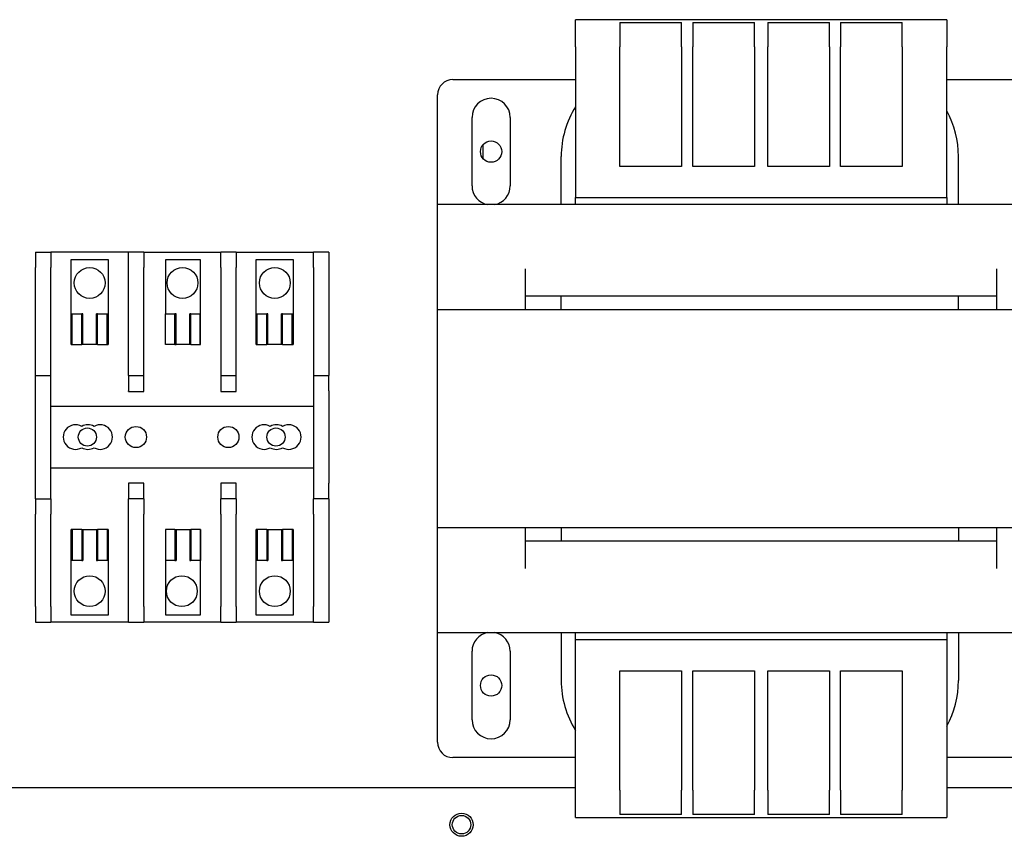
# Model space of a CAD drawing. Units: inches. Extents: x -531 to -92, y -39 to 148.
# Drawn here: x -351 to -343, y 45 to 52 of the extents above; entities that cross this region are included whole.
import ezdxf

# ---------------------------------------------------------------- set-up
doc = ezdxf.new("R2010")
doc.units = ezdxf.units.IN
doc.header["$LTSCALE"] = 13.169014
doc.header["$MEASUREMENT"] = 0
doc.layers.get('0').update_dxf_attribs({"linetype": 'CONTINUOUS'})

msp = doc.modelspace()

# ---------------------------------------------------------------- linework, layer by layer
for p, q in [((-343.8997, 52.1224), (-346.9097, 52.1224)), ((-346.9097, 51.9024), (-346.9097, 52.1224)), ((-346.5497, 52.0983), (-346.5497, 51.9024)), ((-346.5497, 52.0983), (-346.0497, 52.0983)), ((-346.0497, 51.9024), (-346.0497, 52.0983)), ((-345.9597, 52.0983), (-345.9597, 51.9024)), ((-345.9597, 52.0983), (-345.4597, 52.0983)), ((-345.4597, 51.9024), (-345.4597, 52.0983)), ((-345.3497, 52.0983), (-345.3497, 51.9024)), ((-345.3497, 52.0983), (-344.8497, 52.0983)), ((-344.8497, 51.9024), (-344.8497, 52.0983)), ((-344.7597, 52.0983), (-344.7597, 51.9024)), ((-344.7597, 52.0983), (-344.2597, 52.0983)), ((-344.2597, 51.9024), (-344.2597, 52.0983)), ((-343.8997, 52.1224), (-343.8997, 51.9024)), ((-346.9097, 51.9024), (-346.9097, 50.6813)), ((-346.5497, 50.9324), (-346.5497, 51.9024)), ((-346.0497, 51.9024), (-346.0497, 50.9324)), ((-345.9597, 50.9324), (-345.9597, 51.9024)), ((-345.4597, 51.9024), (-345.4597, 50.9324)), ((-345.3497, 50.9324), (-345.3497, 51.9024)), ((-344.8497, 51.9024), (-344.8497, 50.9324)), ((-344.7597, 50.9324), (-344.7597, 51.9024)), ((-344.2597, 51.9024), (-344.2597, 50.9324)), ((-343.8997, 50.6813), (-343.8997, 51.9024)), ((-347.9047, 51.6374), (-346.9097, 51.6374)), ((-343.8997, 51.6374), (-342.9047, 51.6374)), ((-348.0297, 50.6224), (-348.0297, 51.5124)), ((-347.7497, 50.7749), (-347.7497, 51.3299)), ((-347.4397, 51.3299), (-347.4397, 50.7749)), ((-347.6597, 50.9953), (-347.6597, 51.1095)), ((-347.0263, 50.6224), (-347.0263, 51.0124)), ((-343.8038, 50.6224), (-343.8038, 51.0124)), ((-346.0497, 50.9324), (-346.5497, 50.9324)), ((-345.4597, 50.9324), (-345.9597, 50.9324)), ((-344.8497, 50.9324), (-345.3497, 50.9324)), ((-344.2597, 50.9324), (-344.7597, 50.9324)), ((-346.9097, 50.6813), (-343.8997, 50.6813)), ((-346.9097, 50.6224), (-346.9097, 50.6813)), ((-343.8997, 50.6813), (-343.8997, 50.6224)), ((-342.7797, 50.6224), (-348.0297, 50.6224)), ((-348.0297, 49.7724), (-348.0297, 50.6224)), ((-351.2897, 50.2374), (-351.2897, 50.1124)), ((-351.2897, 50.2374), (-351.1647, 50.2374)), ((-350.5367, 50.2374), (-351.1647, 50.2374)), ((-351.1647, 50.2374), (-351.1647, 50.1124)), ((-350.4117, 50.2374), (-350.5367, 50.2374)), ((-350.5367, 50.1124), (-350.5367, 50.2374)), ((-350.4117, 50.2374), (-349.7867, 50.2374)), ((-350.4117, 50.2374), (-350.4117, 50.1124)), ((-349.7867, 50.1124), (-349.7867, 50.2374)), ((-349.6617, 50.2374), (-349.7867, 50.2374)), ((-349.6617, 50.2374), (-349.0367, 50.2374)), ((-349.6617, 50.2374), (-349.6617, 50.1124)), ((-349.0367, 50.1124), (-349.0367, 50.2374)), ((-348.9117, 50.2374), (-349.0367, 50.2374)), ((-348.9117, 50.2374), (-348.9117, 50.1124)), ((-351.0007, 49.4874), (-351.0007, 50.1776)), ((-351.0007, 50.1776), (-350.7007, 50.1776)), ((-350.7007, 50.1776), (-350.7007, 49.4874)), ((-350.2323, 50.1776), (-349.9534, 50.1776)), ((-350.2323, 49.7374), (-350.2323, 50.1776)), ((-349.9534, 50.1776), (-349.9534, 49.7374)), ((-349.4992, 49.4874), (-349.4992, 50.1776)), ((-349.4992, 50.1776), (-349.1992, 50.1776)), ((-349.1992, 50.1776), (-349.1992, 49.4874)), ((-351.2897, 49.2374), (-351.2897, 50.1124)), ((-351.1647, 49.2374), (-351.1647, 50.1124)), ((-350.5367, 49.2374), (-350.5367, 50.1124)), ((-350.4117, 49.2374), (-350.4117, 50.1124)), ((-349.7867, 50.1124), (-349.7867, 49.2374)), ((-349.6617, 49.2374), (-349.6617, 50.1124)), ((-349.0367, 50.1124), (-349.0367, 49.2374)), ((-348.9117, 50.1124), (-348.9117, 49.2374)), ((-347.3147, 49.7724), (-347.3147, 50.1024)), ((-343.4947, 50.1024), (-343.4947, 49.7724)), ((-347.3147, 49.8824), (-343.4947, 49.8824)), ((-347.0263, 49.7724), (-347.0263, 49.8824)), ((-343.8038, 49.7724), (-343.8038, 49.8824)), ((-348.0297, 49.7724), (-342.7797, 49.7724)), ((-348.0297, 48.0024), (-348.0297, 49.7724)), ((-351.0007, 49.7374), (-350.9927, 49.7374)), ((-351.0007, 49.4874), (-351.0007, 49.7374)), ((-350.9927, 49.7374), (-350.9156, 49.7374)), ((-350.9927, 49.4874), (-350.9927, 49.7374)), ((-350.9156, 49.4874), (-350.9156, 49.7374)), ((-350.907, 49.7374), (-350.9156, 49.7374)), ((-350.907, 49.4874), (-350.907, 49.7374)), ((-350.7962, 49.4874), (-350.7962, 49.7374)), ((-350.7871, 49.7374), (-350.7962, 49.7374)), ((-350.7871, 49.7374), (-350.7088, 49.7374)), ((-350.7871, 49.4874), (-350.7871, 49.7374)), ((-350.7088, 49.7374), (-350.7008, 49.7374)), ((-350.7088, 49.4874), (-350.7088, 49.7374)), ((-350.7008, 49.7374), (-350.7008, 49.4874)), ((-350.2359, 49.7374), (-350.1588, 49.7374)), ((-350.2359, 49.4874), (-350.2359, 49.7374)), ((-350.1502, 49.7374), (-350.1588, 49.7374)), ((-350.1588, 49.4874), (-350.1588, 49.7374)), ((-350.1502, 49.4874), (-350.1502, 49.7374)), ((-350.0383, 49.4874), (-350.0383, 49.7374)), ((-350.0316, 49.7374), (-350.0383, 49.7374)), ((-350.0316, 49.7374), (-349.955, 49.7374)), ((-350.0316, 49.4874), (-350.0316, 49.7374)), ((-349.955, 49.7374), (-349.9533, 49.7374)), ((-349.955, 49.4874), (-349.955, 49.7374)), ((-349.9533, 49.4874), (-349.9533, 49.7374)), ((-349.4992, 49.7374), (-349.4912, 49.7374)), ((-349.4992, 49.4874), (-349.4992, 49.7374)), ((-349.4912, 49.7374), (-349.4141, 49.7374)), ((-349.4912, 49.4874), (-349.4912, 49.7374)), ((-349.4055, 49.7374), (-349.4141, 49.7374)), ((-349.4141, 49.4874), (-349.4141, 49.7374)), ((-349.4055, 49.4874), (-349.4055, 49.7374)), ((-349.2856, 49.7374), (-349.2947, 49.7374)), ((-349.2947, 49.4874), (-349.2947, 49.7374)), ((-349.2856, 49.7374), (-349.2073, 49.7374)), ((-349.2856, 49.4874), (-349.2856, 49.7374)), ((-349.2073, 49.7374), (-349.1993, 49.7374)), ((-349.2073, 49.4874), (-349.2073, 49.7374)), ((-349.1993, 49.7374), (-349.1993, 49.4874)), ((-351.0007, 49.4874), (-350.9927, 49.4874)), ((-351.0007, 49.4874), (-351.0007, 49.4874)), ((-350.9927, 49.4874), (-350.9156, 49.4874)), ((-350.907, 49.4874), (-350.9156, 49.4874)), ((-350.7962, 49.4874), (-350.907, 49.4874)), ((-350.7871, 49.4874), (-350.7962, 49.4874)), ((-350.7871, 49.4874), (-350.7088, 49.4874)), ((-350.7088, 49.4874), (-350.7008, 49.4874)), ((-350.7007, 49.4874), (-350.7008, 49.4874)), ((-350.1588, 49.4874), (-350.2359, 49.4874)), ((-350.1588, 49.4874), (-350.1502, 49.4874)), ((-350.0383, 49.4874), (-350.1502, 49.4874)), ((-350.0316, 49.4874), (-350.0383, 49.4874)), ((-350.0316, 49.4874), (-349.955, 49.4874)), ((-349.955, 49.4874), (-349.9533, 49.4874)), ((-349.4992, 49.4874), (-349.4912, 49.4874)), ((-349.4992, 49.4874), (-349.4992, 49.4874)), ((-349.4912, 49.4874), (-349.4141, 49.4874)), ((-349.4055, 49.4874), (-349.4141, 49.4874)), ((-349.2947, 49.4874), (-349.4055, 49.4874)), ((-349.2856, 49.4874), (-349.2947, 49.4874)), ((-349.2856, 49.4874), (-349.2073, 49.4874)), ((-349.2073, 49.4874), (-349.1993, 49.4874)), ((-349.1992, 49.4874), (-349.1993, 49.4874)), ((-351.2897, 49.1124), (-351.2897, 49.2374)), ((-351.2897, 49.2374), (-351.1647, 49.2374)), ((-351.1647, 49.1124), (-351.1647, 49.2374)), ((-350.5367, 49.2374), (-350.4117, 49.2374)), ((-350.5367, 49.2374), (-350.5367, 49.1124)), ((-350.4117, 49.1124), (-350.4117, 49.2374)), ((-349.7867, 49.2374), (-349.7867, 49.1124)), ((-349.7867, 49.2374), (-349.6617, 49.2374)), ((-349.6617, 49.1124), (-349.6617, 49.2374)), ((-349.0367, 49.2374), (-349.0367, 49.1124)), ((-349.0367, 49.2374), (-348.9117, 49.2374)), ((-348.9117, 49.1124), (-348.9117, 49.2374)), ((-351.2897, 48.3624), (-351.2897, 49.1124)), ((-351.1647, 48.3624), (-351.1647, 49.1124)), ((-350.5367, 49.106), (-350.5367, 49.1124)), ((-350.5367, 49.106), (-350.4117, 49.106)), ((-350.4117, 49.106), (-350.4117, 49.1124)), ((-349.7867, 49.1124), (-349.7867, 49.106)), ((-349.7867, 49.106), (-349.6617, 49.106)), ((-349.6617, 49.106), (-349.6617, 49.1124)), ((-349.0367, 49.1124), (-349.0367, 48.3624)), ((-348.9117, 49.1124), (-348.9117, 48.3624)), ((-351.1647, 48.9874), (-349.0367, 48.9874)), ((-351.1647, 48.4874), (-349.0367, 48.4874)), ((-351.2897, 48.2374), (-351.2897, 48.3624)), ((-351.1647, 48.2374), (-351.1647, 48.3624)), ((-350.5367, 48.3624), (-350.5367, 48.2374)), ((-350.4117, 48.3624), (-350.5367, 48.3624)), ((-350.4117, 48.2374), (-350.4117, 48.3624)), ((-349.7867, 48.3624), (-349.7867, 48.2374)), ((-349.6617, 48.3624), (-349.7867, 48.3624)), ((-349.6617, 48.2374), (-349.6617, 48.3624)), ((-349.0367, 48.3624), (-349.0367, 48.2374)), ((-348.9117, 48.2374), (-348.9117, 48.3624)), ((-351.2897, 48.2374), (-351.2897, 48.1124)), ((-351.2897, 48.2374), (-351.1647, 48.2374)), ((-351.1647, 48.2374), (-351.1647, 48.1124)), ((-350.4117, 48.2374), (-350.5367, 48.2374)), ((-350.5367, 48.1124), (-350.5367, 48.2374)), ((-350.4117, 48.2374), (-350.4117, 48.1124)), ((-349.7867, 48.1124), (-349.7867, 48.2374)), ((-349.6617, 48.2374), (-349.7867, 48.2374)), ((-349.6617, 48.2374), (-349.6617, 48.1124)), ((-349.0367, 48.1124), (-349.0367, 48.2374)), ((-348.9117, 48.2374), (-349.0367, 48.2374)), ((-348.9117, 48.2374), (-348.9117, 48.1124)), ((-351.2897, 47.3624), (-351.2897, 48.1124)), ((-351.1647, 47.3624), (-351.1647, 48.1124)), ((-350.5367, 47.3624), (-350.5367, 48.1124)), ((-350.4117, 47.3624), (-350.4117, 48.1124)), ((-349.7867, 48.1124), (-349.7867, 47.3624)), ((-349.6617, 47.3624), (-349.6617, 48.1124)), ((-349.0367, 48.1124), (-349.0367, 47.3624)), ((-348.9117, 48.1124), (-348.9117, 47.3624)), ((-348.0297, 47.1524), (-348.0297, 48.0024)), ((-342.7797, 48.0024), (-348.0297, 48.0024)), ((-347.3147, 47.6724), (-347.3147, 48.0024)), ((-347.0263, 48.0024), (-347.0263, 47.8924)), ((-343.8038, 48.0024), (-343.8038, 47.8924)), ((-343.4947, 48.0024), (-343.4947, 47.6724)), ((-351.0007, 47.9874), (-351.0007, 47.9874)), ((-351.0007, 47.2935), (-351.0007, 47.9874)), ((-350.9927, 47.9874), (-351.0007, 47.9874)), ((-351.0007, 47.7374), (-351.0007, 47.9874)), ((-350.9156, 47.9874), (-350.9927, 47.9874)), ((-350.9927, 47.9874), (-350.9927, 47.7374)), ((-350.9156, 47.9874), (-350.9156, 47.7374)), ((-350.9156, 47.9874), (-350.907, 47.9874)), ((-350.907, 47.9874), (-350.7962, 47.9874)), ((-350.907, 47.9874), (-350.907, 47.7374)), ((-350.7962, 47.9874), (-350.7962, 47.7374)), ((-350.7962, 47.9874), (-350.7871, 47.9874)), ((-350.7871, 47.9874), (-350.7871, 47.7374)), ((-350.7088, 47.9874), (-350.7871, 47.9874)), ((-350.7008, 47.9874), (-350.7088, 47.9874)), ((-350.7088, 47.9874), (-350.7088, 47.7374)), ((-350.7008, 47.9874), (-350.7007, 47.9874)), ((-350.7008, 47.9874), (-350.7008, 47.7374)), ((-350.7007, 47.9874), (-350.7007, 47.2935)), ((-350.1588, 47.9874), (-350.2359, 47.9874)), ((-350.2359, 47.9874), (-350.2359, 47.7374)), ((-350.1588, 47.9874), (-350.1588, 47.7374)), ((-350.1588, 47.9874), (-350.1502, 47.9874)), ((-350.1502, 47.9874), (-350.0383, 47.9874)), ((-350.1502, 47.9874), (-350.1502, 47.7374)), ((-350.0383, 47.9874), (-350.0383, 47.7374)), ((-350.0383, 47.9874), (-350.0316, 47.9874)), ((-350.0316, 47.9874), (-350.0316, 47.7374)), ((-349.955, 47.9874), (-350.0316, 47.9874)), ((-349.9533, 47.9874), (-349.955, 47.9874)), ((-349.955, 47.9874), (-349.955, 47.7374)), ((-349.9533, 47.9874), (-349.9533, 47.7374)), ((-349.4992, 47.2935), (-349.4992, 47.9874)), ((-349.4992, 47.9874), (-349.4992, 47.9874)), ((-349.4912, 47.9874), (-349.4992, 47.9874)), ((-349.4992, 47.7374), (-349.4992, 47.9874)), ((-349.4141, 47.9874), (-349.4912, 47.9874)), ((-349.4912, 47.9874), (-349.4912, 47.7374)), ((-349.4141, 47.9874), (-349.4141, 47.7374)), ((-349.4141, 47.9874), (-349.4055, 47.9874)), ((-349.4055, 47.9874), (-349.2947, 47.9874)), ((-349.4055, 47.9874), (-349.4055, 47.7374)), ((-349.2947, 47.9874), (-349.2947, 47.7374)), ((-349.2947, 47.9874), (-349.2856, 47.9874)), ((-349.2856, 47.9874), (-349.2856, 47.7374)), ((-349.2073, 47.9874), (-349.2856, 47.9874)), ((-349.1993, 47.9874), (-349.2073, 47.9874)), ((-349.2073, 47.9874), (-349.2073, 47.7374)), ((-349.1993, 47.9874), (-349.1992, 47.9874)), ((-349.1993, 47.9874), (-349.1993, 47.7374)), ((-349.1992, 47.9874), (-349.1992, 47.2935)), ((-343.4947, 47.8924), (-347.3147, 47.8924)), ((-350.9927, 47.7374), (-351.0007, 47.7374)), ((-350.9156, 47.7374), (-350.9927, 47.7374)), ((-350.9156, 47.7374), (-350.907, 47.7374)), ((-350.7962, 47.7374), (-350.7871, 47.7374)), ((-350.7088, 47.7374), (-350.7871, 47.7374)), ((-350.7008, 47.7374), (-350.7088, 47.7374)), ((-350.1588, 47.7374), (-350.2359, 47.7374)), ((-350.2323, 47.2935), (-350.2323, 47.7374)), ((-350.1588, 47.7374), (-350.1502, 47.7374)), ((-350.0383, 47.7374), (-350.0316, 47.7374)), ((-349.955, 47.7374), (-350.0316, 47.7374)), ((-349.9533, 47.7374), (-349.955, 47.7374)), ((-349.9534, 47.7374), (-349.9534, 47.2935)), ((-349.4912, 47.7374), (-349.4992, 47.7374)), ((-349.4141, 47.7374), (-349.4912, 47.7374)), ((-349.4141, 47.7374), (-349.4055, 47.7374)), ((-349.2947, 47.7374), (-349.2856, 47.7374)), ((-349.2073, 47.7374), (-349.2856, 47.7374)), ((-349.1993, 47.7374), (-349.2073, 47.7374)), ((-351.2897, 47.3624), (-351.2897, 47.2374)), ((-351.1647, 47.3624), (-351.1647, 47.2374)), ((-350.5367, 47.2374), (-350.5367, 47.3624)), ((-350.4117, 47.3624), (-350.4117, 47.2374)), ((-349.7867, 47.2374), (-349.7867, 47.3624)), ((-349.6617, 47.3624), (-349.6617, 47.2374)), ((-349.0367, 47.2374), (-349.0367, 47.3624)), ((-348.9117, 47.3624), (-348.9117, 47.2374)), ((-350.7007, 47.2935), (-351.0007, 47.2935)), ((-349.9534, 47.2935), (-350.2323, 47.2935)), ((-349.1992, 47.2935), (-349.4992, 47.2935)), ((-351.2897, 47.2374), (-351.1647, 47.2374)), ((-350.5367, 47.2374), (-351.1647, 47.2374)), ((-350.5367, 47.2374), (-350.4117, 47.2374)), ((-349.7867, 47.2374), (-350.4117, 47.2374)), ((-349.7867, 47.2374), (-349.6617, 47.2374)), ((-349.0367, 47.2374), (-349.6617, 47.2374)), ((-349.0367, 47.2374), (-348.9117, 47.2374)), ((-348.0297, 47.1524), (-342.7938, 47.1524)), ((-348.0297, 46.2624), (-348.0297, 47.1524)), ((-347.0263, 47.1524), (-347.0263, 46.7624)), ((-346.9097, 47.0935), (-346.9097, 47.1524)), ((-343.8997, 47.1524), (-343.8997, 47.0935)), ((-343.8038, 47.1524), (-343.8038, 46.7624)), ((-346.9097, 45.8724), (-346.9097, 47.0935)), ((-343.8997, 47.0935), (-346.9097, 47.0935)), ((-343.8997, 47.0935), (-343.8997, 45.8724)), ((-347.7497, 46.4449), (-347.7497, 46.9999)), ((-347.4397, 46.9999), (-347.4397, 46.4449)), ((-346.5497, 45.8724), (-346.5497, 46.8424)), ((-346.5497, 46.8424), (-346.0497, 46.8424)), ((-346.0497, 46.8424), (-346.0497, 45.8724)), ((-345.9597, 45.8724), (-345.9597, 46.8424)), ((-345.9597, 46.8424), (-345.4597, 46.8424)), ((-345.4597, 46.8424), (-345.4597, 45.8724)), ((-345.3497, 45.8724), (-345.3497, 46.8424)), ((-345.3497, 46.8424), (-344.8497, 46.8424)), ((-344.8497, 46.8424), (-344.8497, 45.8724)), ((-344.7597, 45.8724), (-344.7597, 46.8424)), ((-344.7597, 46.8424), (-344.2597, 46.8424)), ((-344.2597, 46.8424), (-344.2597, 45.8724)), ((-346.9097, 46.1374), (-347.9047, 46.1374)), ((-342.9047, 46.1374), (-343.8997, 46.1374)), ((-346.9097, 45.8933), (-359.0397, 45.8934)), ((-346.9097, 45.6524), (-346.9097, 45.8724)), ((-346.5497, 45.8724), (-346.5497, 45.6764)), ((-346.0497, 45.6764), (-346.0497, 45.8724)), ((-345.9597, 45.8724), (-345.9597, 45.6764)), ((-345.4597, 45.6764), (-345.4597, 45.8724)), ((-345.3497, 45.8724), (-345.3497, 45.6764)), ((-344.8497, 45.6764), (-344.8497, 45.8724)), ((-344.7597, 45.8724), (-344.7597, 45.6764)), ((-344.2597, 45.6764), (-344.2597, 45.8724)), ((-342.0797, 45.8933), (-343.8997, 45.8933)), ((-343.8997, 45.8724), (-343.8997, 45.6524)), ((-346.9097, 45.6524), (-343.8997, 45.6524)), ((-346.0497, 45.6764), (-346.5497, 45.6764)), ((-345.4597, 45.6764), (-345.9597, 45.6764)), ((-344.8497, 45.6764), (-345.3497, 45.6764)), ((-344.2597, 45.6764), (-344.7597, 45.6764))]:
    msp.add_line(p, q)
for centre, radius in [((-347.5947, 51.0524), 0.0865), ((-350.8507, 49.9874), 0.125), ((-350.0981, 49.9874), 0.125), ((-349.3492, 49.9874), 0.125), ((-350.8697, 48.7374), 0.0735), ((-350.4757, 48.7374), 0.086), ((-349.7257, 48.7374), 0.086), ((-349.3397, 48.7374), 0.0735), ((-350.8507, 47.4874), 0.125), ((-350.1034, 47.4874), 0.1251), ((-349.3492, 47.4874), 0.125), ((-347.5947, 46.7224), 0.0865), ((-347.8347, 45.5933), 0.094), ((-347.8347, 45.5934), 0.075)]:
    msp.add_circle(centre, radius)
for centre, radius, start, end in [((-347.9047, 51.5124), 0.125, 90, 180), ((-347.5947, 51.3299), 0.155, 0, 180), ((-346.2663, 51.0124), 0.76, 147.84156, 180), ((-344.5638, 51.0124), 0.76, 0, 29.09476), ((-347.5947, 50.7749), 0.155, 180, 259.69549), ((-347.5947, 50.7749), 0.155, 280.30451, 0), ((-350.9657, 48.7374), 0.1, 60, 300), ((-350.8657, 48.7374), 0.1, 60, 120), ((-350.7657, 48.7374), 0.1, 240, 120), ((-349.4357, 48.7374), 0.1, 60, 300), ((-349.3357, 48.7374), 0.1, 60, 120), ((-349.2357, 48.7374), 0.1, 240, 120), ((-350.8657, 48.7374), 0.1, 240, 300), ((-349.3357, 48.7374), 0.1, 240, 300), ((-347.5947, 46.9999), 0.155, 100.30451, 180), ((-347.5947, 46.9999), 0.155, 0, 79.69549), ((-346.2663, 46.7624), 0.76, 180, 212.15844), ((-344.5638, 46.7624), 0.76, 330.90524, 0), ((-347.5947, 46.4449), 0.155, 180, 0), ((-347.9047, 46.2624), 0.125, 180, 270)]:
    msp.add_arc(centre, radius, start, end)

doc.saveas('drawing.dxf')
